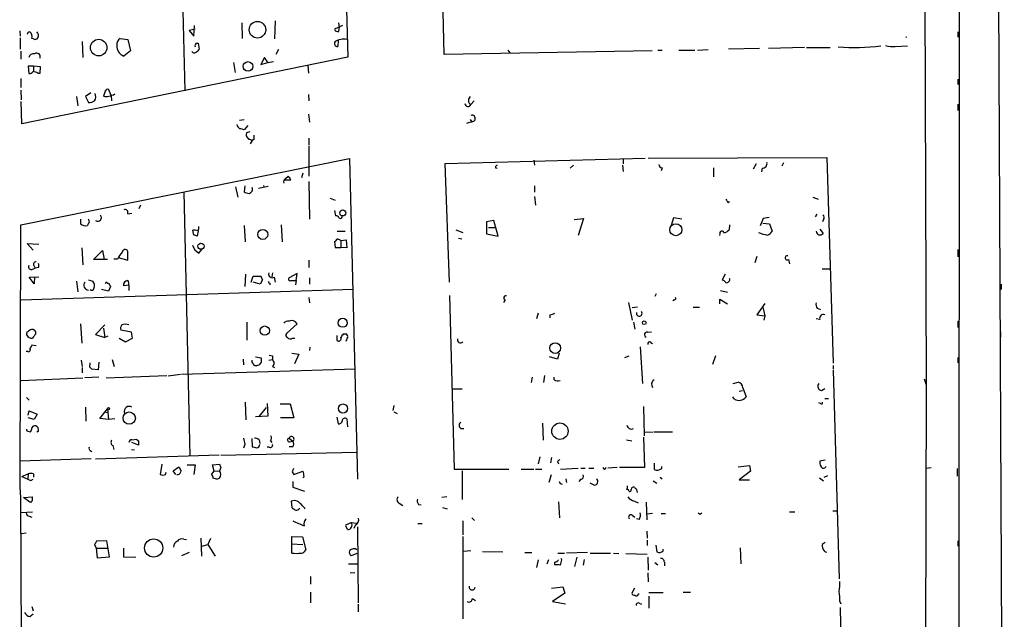
# Model space of a CAD drawing. Extents: x 7 to 748, y 1047 to 1980.
# Drawn here: x 592 to 748, y 1643 to 1738 of the extents above; entities that cross this region are included whole.
import ezdxf

# ---------------------------------------------------------------- set-up
doc = ezdxf.new("R2010")
doc.units = 0
doc.header["$MEASUREMENT"] = 0
doc.layers.add('MAIN', color=5, linetype='CONTINUOUS')

msp = doc.modelspace()

# ---------------------------------------------------------------- linework, layer by layer
at = {"layer": 'MAIN'}
for p, q in [((740.41, 1925.4837), (740.3253, 1622.3771)), ((615.5267, 1814.0624), (617.728, 1726.6017)), ((734.7373, 1809.2364), (735.1607, 1680.0351)), ((747.522, 1552.1037), (746.4213, 1792.1337)), ((642.4507, 1771.5597), (643.5513, 1731.9357)), ((658.7913, 1732.3591), (658.2833, 1752.5097)), ((626.872, 1734.8991), (626.7873, 1737.3544)), ((632.0367, 1737.6931), (631.952, 1734.8144)), ((591.566, 1736.0844), (591.6507, 1735.2377)), ((619.3367, 1736.3384), (618.4053, 1736.1691)), ((618.4053, 1736.1691), (619.1673, 1735.2377)), ((619.1673, 1735.2377), (619.252, 1736.9311)), ((642.7047, 1736.9311), (641.4347, 1736.3384)), ((740.156, 1735.9151), (740.156, 1735.0684)), ((591.6507, 1734.9837), (591.6507, 1733.2057)), ((593.7673, 1734.8144), (593.5133, 1734.8991)), ((601.472, 1734.3911), (601.5567, 1731.8511)), ((607.4833, 1734.8991), (608.6687, 1734.7297)), ((608.6687, 1734.7297), (609.092, 1732.9517)), ((642.0273, 1734.5604), (641.9427, 1733.6291)), ((731.9433, 1735.0684), (732.028, 1735.0684)), ((732.028, 1735.0684), (731.9433, 1735.0684)), ((591.7353, 1732.8671), (591.7353, 1731.5971)), ((609.092, 1732.9517), (608.076, 1732.1051)), ((619.506, 1734.1371), (619.8447, 1734.1371)), ((619.8447, 1734.1371), (620.014, 1733.2057)), ((632.5447, 1733.1211), (632.1213, 1732.3591)), ((691.7267, 1732.9517), (658.7913, 1732.3591)), ((668.8667, 1733.0364), (669.2053, 1732.6131)), ((692.658, 1733.0364), (693.3353, 1733.0364)), ((695.96, 1733.0364), (698.5, 1733.0364)), ((698.9233, 1733.0364), (700.6167, 1733.1211)), ((708.7447, 1733.2904), (703.834, 1733.2057)), ((715.8567, 1733.4597), (710.184, 1733.2904)), ((716.1953, 1733.4597), (719.9207, 1733.4597)), ((730.25, 1733.6291), (732.1973, 1733.7137)), ((643.5513, 1731.9357), (591.9047, 1721.3524)), ((630.3433, 1731.8511), (629.7507, 1730.7504)), ((630.936, 1731.0044), (630.3433, 1731.8511)), ((631.7827, 1731.1737), (630.936, 1731.0044)), ((593.7673, 1730.4964), (592.9207, 1730.4964)), ((592.9207, 1730.4964), (593.0053, 1729.3111)), ((593.7673, 1730.4964), (593.7673, 1729.6497)), ((594.868, 1730.4117), (593.7673, 1730.4964)), ((594.7833, 1729.3957), (594.868, 1730.4117)), ((625.4327, 1731.0891), (625.6867, 1729.4804)), ((629.7507, 1730.7504), (630.8513, 1731.0891)), ((637.2013, 1730.5811), (637.286, 1729.3957)), ((591.7353, 1728.5491), (591.7353, 1727.1097)), ((594.4447, 1729.3957), (594.7833, 1729.3957)), ((740.156, 1728.4644), (740.156, 1727.6177)), ((591.7353, 1726.6864), (591.82, 1725.1624)), ((605.1127, 1726.5171), (604.8587, 1725.7551)), ((606.044, 1725.8397), (605.7053, 1726.7711)), ((591.9047, 1721.3524), (591.82, 1724.9084)), ((600.5407, 1725.6704), (600.7947, 1724.2311)), ((602.8267, 1726.2631), (601.98, 1725.6704)), ((601.98, 1725.6704), (602.488, 1724.7391)), ((606.044, 1725.8397), (606.1287, 1724.9931)), ((637.286, 1726.0091), (637.3707, 1724.9931)), ((663.5327, 1724.9931), (663.0247, 1724.4004)), ((740.156, 1724.4851), (740.156, 1723.4691)), ((626.364, 1721.9451), (627.126, 1722.0297)), ((637.286, 1722.8764), (637.4553, 1721.6064)), ((662.94, 1722.0297), (663.194, 1721.6911)), ((627.7187, 1721.0984), (627.126, 1720.4211)), ((663.194, 1721.6911), (662.3473, 1721.4371)), ((627.888, 1718.8971), (627.4647, 1719.4051)), ((627.5493, 1719.9977), (628.0573, 1720.1671)), ((628.396, 1718.7277), (628.0573, 1718.2197)), ((628.65, 1718.8971), (628.396, 1718.7277)), ((637.3707, 1719.0664), (637.3707, 1718.0504)), ((637.3707, 1717.8811), (637.3707, 1713.0551)), ((591.7353, 1705.3504), (643.8053, 1715.8491)), ((643.8053, 1715.8491), (645.0753, 1665.0491)), ((658.9607, 1715.0871), (690.626, 1715.9337)), ((673.0153, 1715.5951), (673.1, 1714.8331)), ((687.1547, 1715.7644), (687.1547, 1715.0024)), ((691.134, 1715.9337), (719.4127, 1716.0184)), ((719.4127, 1716.0184), (720.4287, 1683.4217)), ((659.638, 1696.2911), (658.9607, 1715.0871)), ((666.9193, 1714.4097), (667.1733, 1714.3251)), ((679.2807, 1714.8331), (678.7727, 1714.3251)), ((687.07, 1714.8331), (687.1547, 1713.8171)), ((693.3353, 1714.4097), (693.166, 1713.9017)), ((701.4633, 1714.4097), (701.4633, 1712.9704)), ((708.2367, 1715.0024), (707.7287, 1714.1557)), ((709.168, 1714.3251), (709.0833, 1713.7324)), ((712.5547, 1715.1717), (712.3007, 1714.6637)), ((634.492, 1712.4624), (633.5607, 1712.4624)), ((633.6453, 1712.7164), (634.0687, 1713.0551)), ((636.4393, 1713.5631), (636.1853, 1712.8011)), ((625.7713, 1711.3617), (626.11, 1709.7531)), ((627.2107, 1711.5311), (627.126, 1710.5997)), ((630.936, 1711.4464), (629.412, 1711.1077)), ((630.174, 1711.6157), (630.2587, 1711.2771)), ((637.3707, 1712.2084), (637.4553, 1706.2817)), ((673.1, 1711.5311), (673.1, 1710.5151)), ((617.5587, 1710.5151), (618.49, 1668.7744)), ((640.7573, 1709.5837), (641.5193, 1709.2451)), ((673.1, 1709.8377), (673.2693, 1708.4831)), ((717.2113, 1709.7531), (718.058, 1709.4144)), ((610.7007, 1708.4831), (610.4467, 1707.8904)), ((703.7493, 1708.9064), (704.0033, 1709.0757)), ((601.218, 1706.2817), (601.218, 1705.5197)), ((608.6687, 1707.1284), (609.346, 1707.2131)), ((641.4347, 1707.6364), (641.604, 1706.7897)), ((679.3653, 1706.1971), (680.8893, 1706.3664)), ((680.8893, 1706.3664), (680.0427, 1703.6571)), ((695.1133, 1706.4511), (694.7747, 1705.2657)), ((696.468, 1706.2817), (695.1133, 1706.4511)), ((709.3373, 1706.3664), (708.8293, 1705.1811)), ((710.2687, 1706.5357), (709.3373, 1706.3664)), ((717.804, 1707.0437), (717.55, 1706.6204)), ((718.9047, 1706.1971), (718.7353, 1705.8584)), ((591.6507, 1663.7791), (591.7353, 1705.3504)), ((627.126, 1705.2657), (627.2953, 1702.6411)), ((632.968, 1705.3504), (633.1373, 1702.6411)), ((666.6653, 1706.0277), (665.48, 1705.8584)), ((665.48, 1705.8584), (665.48, 1703.9111)), ((665.8187, 1704.9271), (666.9193, 1704.9271)), ((667.3427, 1703.5724), (666.6653, 1706.0277)), ((704.0033, 1705.3504), (703.9187, 1704.5884)), ((709.2527, 1705.6044), (710.3533, 1705.5197)), ((710.3533, 1705.5197), (710.7767, 1704.3344)), ((718.312, 1704.6731), (718.82, 1703.9957)), ((619.1673, 1703.7417), (618.998, 1704.5037)), ((619.8447, 1704.4191), (619.6753, 1703.5724)), ((641.858, 1704.3344), (643.128, 1704.3344)), ((642.4507, 1702.8951), (641.858, 1703.1491)), ((660.654, 1704.5884), (661.7547, 1704.1651)), ((661.0773, 1703.2337), (661.5853, 1703.1491)), ((665.48, 1703.9111), (667.3427, 1703.5724)), ((702.4793, 1703.9957), (702.3947, 1703.6571)), ((593.6827, 1701.3711), (592.7513, 1702.3871)), ((592.7513, 1702.3871), (594.614, 1702.3024)), ((601.3873, 1701.7097), (601.5567, 1699.0004)), ((641.4347, 1702.7257), (641.5193, 1701.7944)), ((641.5193, 1701.7944), (642.4507, 1701.7944)), ((642.4507, 1702.8951), (643.2973, 1702.9797)), ((642.4507, 1702.8951), (642.4507, 1701.7944)), ((643.382, 1701.7097), (642.4507, 1701.7944)), ((643.2973, 1702.9797), (643.382, 1701.7097)), ((603.25, 1699.8471), (604.6893, 1701.2864)), ((604.6893, 1701.2864), (604.9433, 1699.8471)), ((607.06, 1699.9317), (606.4673, 1699.9317)), ((607.1447, 1700.1857), (608.6687, 1699.7624)), ((608.6687, 1699.7624), (608.6687, 1700.8631)), ((619.9293, 1700.8631), (620.4373, 1701.4557)), ((708.3213, 1700.3551), (707.9827, 1699.3391)), ((740.156, 1701.4557), (740.156, 1700.2704)), ((593.598, 1698.3231), (594.0213, 1698.4924)), ((593.852, 1698.8311), (594.0213, 1698.4924)), ((594.5293, 1698.5771), (594.0213, 1698.4924)), ((605.4513, 1699.8471), (603.25, 1699.8471)), ((637.3707, 1699.7624), (637.3707, 1698.5771)), ((713.3167, 1699.8471), (713.486, 1699.1697)), ((718.6507, 1698.4077), (720.0053, 1698.4077)), ((593.09, 1697.0531), (594.614, 1697.1377)), ((593.852, 1696.0371), (593.09, 1697.0531)), ((593.9367, 1697.1377), (593.852, 1696.0371)), ((627.2953, 1695.6137), (627.38, 1697.5611)), ((628.2267, 1696.2911), (628.5653, 1697.2224)), ((628.5653, 1697.2224), (629.7507, 1697.2224)), ((631.6133, 1697.7304), (631.5287, 1697.1377)), ((631.8673, 1697.0531), (632.0367, 1696.2911)), ((635.508, 1697.6457), (634.238, 1696.9684)), ((635.3387, 1696.5451), (635.508, 1697.6457)), ((637.4553, 1696.9684), (637.4553, 1695.9524)), ((703.326, 1697.5611), (702.818, 1696.6297)), ((600.5407, 1696.4604), (600.7947, 1694.7671)), ((602.488, 1696.6297), (603.1653, 1696.4604)), ((605.9593, 1695.6137), (605.6207, 1694.8517)), ((608.9227, 1695.7831), (607.9913, 1695.6984)), ((608.9227, 1694.9364), (608.9227, 1695.7831)), ((629.666, 1695.9524), (628.5653, 1696.2911)), ((630.0047, 1696.6297), (629.666, 1695.9524)), ((631.1053, 1696.0371), (631.3593, 1696.0371)), ((634.492, 1696.5451), (635.3387, 1696.5451)), ((635.3387, 1696.5451), (635.254, 1695.8677)), ((747.014, 1695.9524), (747.014, 1695.1057)), ((591.82, 1693.4971), (644.398, 1695.1904)), ((605.6207, 1694.8517), (604.52, 1695.1057)), ((637.3707, 1693.8357), (637.4553, 1692.9891)), ((659.638, 1694.1744), (660.4, 1666.6577)), ((692.404, 1694.4284), (692.15, 1694.0051)), ((702.564, 1694.9364), (703.6647, 1694.6824)), ((668.4433, 1693.4971), (668.1893, 1693.0737)), ((688.0013, 1693.0737), (688.594, 1690.2797)), ((689.4407, 1692.3117), (688.594, 1692.2271)), ((695.2827, 1693.4971), (695.0287, 1693.3277)), ((698.246, 1692.3117), (699.262, 1692.3117)), ((702.4793, 1692.8197), (702.4793, 1693.5817)), ((702.4793, 1693.5817), (703.6647, 1692.8197)), ((709.5913, 1692.9044), (708.3213, 1691.1264)), ((709.2527, 1692.3117), (709.5913, 1690.9571)), ((717.8887, 1692.1424), (718.3967, 1691.9731)), ((673.6927, 1691.3804), (673.4387, 1690.4491)), ((675.5553, 1691.1264), (675.5553, 1690.6184)), ((708.3213, 1691.1264), (709.5913, 1690.9571)), ((709.5913, 1690.9571), (709.422, 1690.2797)), ((601.218, 1689.6871), (601.3873, 1686.6391)), ((605.028, 1689.5177), (603.5887, 1687.9937)), ((604.8587, 1689.0097), (605.028, 1687.4857)), ((627.5493, 1689.9411), (627.5493, 1687.0624)), ((635.508, 1689.6871), (633.8147, 1688.1631)), ((688.7633, 1689.9411), (689.0173, 1688.8404)), ((718.312, 1690.3644), (717.7193, 1690.4491)), ((740.156, 1690.1104), (740.156, 1689.0944)), ((603.5887, 1687.9937), (605.028, 1687.4857)), ((605.536, 1687.7397), (605.028, 1687.4857)), ((609.2613, 1688.3324), (607.568, 1688.6711)), ((609.4307, 1687.4011), (609.2613, 1688.3324)), ((642.874, 1688.0784), (643.2127, 1688.0784)), ((643.4667, 1687.4857), (643.2127, 1686.8931)), ((691.0493, 1688.3324), (691.642, 1688.4171)), ((746.9293, 1688.4171), (746.9293, 1687.5704)), ((594.1907, 1686.2157), (593.5133, 1686.3004)), ((607.314, 1687.4011), (608.33, 1686.8084)), ((608.33, 1686.8084), (609.4307, 1687.4011)), ((634.746, 1687.4011), (635.1693, 1687.4011)), ((637.54, 1685.9617), (637.4553, 1685.4537)), ((641.7733, 1687.0624), (641.9427, 1686.9777)), ((689.864, 1686.0464), (690.2027, 1680.2044)), ((691.5573, 1686.7237), (691.8113, 1686.5544)), ((592.836, 1685.2844), (592.582, 1685.2844)), ((628.904, 1684.4377), (629.8353, 1684.2684)), ((631.1053, 1684.6917), (631.6133, 1684.6071)), ((634.6613, 1685.0304), (635.762, 1684.8611)), ((635.762, 1684.8611), (635.0847, 1683.3371)), ((676.7407, 1684.0991), (675.4707, 1684.4377)), ((676.9947, 1685.0304), (676.7407, 1684.0991)), ((687.4087, 1684.3531), (688.086, 1684.6071)), ((701.802, 1684.6071), (701.294, 1683.2524)), ((740.156, 1684.3531), (740.156, 1683.5064)), ((601.3027, 1683.9297), (601.472, 1682.9137)), ((602.6573, 1682.8291), (602.742, 1683.5064)), ((604.0967, 1683.5911), (604.012, 1682.4057)), ((606.2133, 1684.0144), (606.552, 1682.9137)), ((626.9567, 1684.0991), (627.0413, 1683.1677)), ((628.396, 1683.5911), (628.396, 1683.9297)), ((629.8353, 1683.5911), (629.4967, 1683.1677)), ((631.0207, 1683.9297), (631.6133, 1684.0144)), ((631.6133, 1682.9137), (631.952, 1682.7444)), ((720.4287, 1683.0831), (720.4287, 1682.4904)), ((601.472, 1682.7444), (601.472, 1681.8977)), ((604.0967, 1681.2204), (601.8953, 1681.1357)), ((604.012, 1682.4057), (602.996, 1682.4904)), ((605.282, 1681.1357), (614.8493, 1681.4744)), ((617.0507, 1681.6437), (615.1033, 1681.3897)), ((644.7367, 1682.4904), (617.22, 1681.6437)), ((672.7613, 1681.2204), (672.592, 1680.3737)), ((674.7087, 1681.4744), (674.5393, 1680.3737)), ((676.2327, 1680.7971), (676.2327, 1681.2204)), ((720.4287, 1682.3211), (721.36, 1649.3011)), ((591.82, 1680.7124), (601.5567, 1681.1357)), ((704.596, 1680.2044), (705.358, 1680.4584)), ((734.822, 1680.9664), (735.1607, 1680.0351)), ((735.1607, 1680.0351), (734.822, 1548.8864)), ((660.0613, 1679.3577), (661.67, 1679.3577)), ((704.7653, 1677.7491), (704.5113, 1678.0877)), ((705.5273, 1679.0191), (706.0353, 1679.1037)), ((706.12, 1679.5271), (706.628, 1678.0877)), ((718.566, 1679.1037), (719.074, 1679.4424)), ((592.6667, 1678.0031), (593.09, 1677.5797)), ((627.2953, 1677.2411), (627.38, 1674.4471)), ((630.7667, 1677.0717), (630.8513, 1675.0397)), ((632.7987, 1676.9871), (634.4073, 1676.9871)), ((634.4073, 1676.9871), (635, 1674.7857)), ((650.8327, 1676.7331), (650.6633, 1675.9711)), ((690.372, 1676.5637), (690.4567, 1671.9071)), ((718.3967, 1677.0717), (718.1427, 1677.1564)), ((719.074, 1677.8337), (719.6667, 1677.8337)), ((592.9207, 1675.2091), (593.09, 1675.8864)), ((593.09, 1675.8864), (594.36, 1675.3784)), ((594.36, 1675.3784), (593.852, 1674.5317)), ((601.98, 1676.4791), (602.0647, 1674.2777)), ((604.266, 1674.7011), (605.4513, 1676.2251)), ((605.028, 1675.7171), (605.536, 1675.6324)), ((605.4513, 1676.2251), (605.6207, 1674.5317)), ((630.8513, 1675.0397), (628.904, 1674.9551)), ((630.5973, 1676.3944), (629.4967, 1675.0397)), ((650.8327, 1675.7171), (651.3407, 1675.4631)), ((593.852, 1674.5317), (592.9207, 1674.7857)), ((605.6207, 1674.5317), (604.266, 1674.7011)), ((606.6367, 1674.6164), (605.6207, 1674.5317)), ((635, 1674.7857), (632.8833, 1674.7857)), ((641.7733, 1674.8704), (642.0273, 1673.8544)), ((643.382, 1674.6164), (643.4667, 1673.3464)), ((674.37, 1673.9391), (674.4547, 1671.2297)), ((592.836, 1672.6691), (593.2593, 1672.5844)), ((594.5293, 1672.6691), (594.2753, 1672.4997)), ((661.416, 1673.0924), (661.924, 1673.0924)), ((690.4567, 1672.4997), (691.896, 1672.5844)), ((692.0653, 1672.5844), (694.944, 1672.5844)), ((606.298, 1670.3831), (606.4673, 1669.7904)), ((609.346, 1671.3144), (610.108, 1671.3991)), ((610.362, 1670.4677), (609.346, 1670.8911)), ((610.362, 1671.1451), (610.362, 1670.4677)), ((627.2107, 1670.5524), (627.0413, 1669.9597)), ((628.3113, 1671.4837), (628.396, 1670.2137)), ((629.4967, 1671.3144), (629.5813, 1670.7217)), ((631.2747, 1671.1451), (631.5287, 1670.8911)), ((634.238, 1671.5684), (634.8307, 1671.0604)), ((634.3227, 1670.9757), (634.8307, 1671.0604)), ((687.6627, 1671.3144), (688.5093, 1671.1451)), ((690.372, 1671.7377), (690.5413, 1666.9117)), ((602.742, 1669.6211), (602.996, 1669.4517)), ((603.5887, 1668.2664), (623.1467, 1668.9437)), ((609.2613, 1669.7904), (609.7693, 1669.7057)), ((623.4007, 1668.8591), (644.9907, 1669.3671)), ((631.1053, 1670.1291), (630.7667, 1670.1291)), ((634.8307, 1670.2137), (634.238, 1670.2137)), ((602.9113, 1668.2664), (591.6507, 1667.9277)), ((614.0873, 1667.4197), (613.8333, 1665.8111)), ((618.0667, 1667.3351), (619.3367, 1667.3351)), ((619.3367, 1667.3351), (619.1673, 1665.8111)), ((622.1307, 1667.3351), (623.2313, 1667.4197)), ((622.3847, 1666.3191), (622.1307, 1667.3351)), ((673.9467, 1668.6051), (673.6927, 1667.5044)), ((675.8093, 1668.5204), (675.64, 1667.6737)), ((676.7407, 1667.8431), (676.91, 1667.5044)), ((692.0653, 1667.5891), (692.0653, 1666.5731)), ((705.358, 1666.9964), (707.136, 1667.2504)), ((707.136, 1667.2504), (707.3053, 1666.3191)), ((719.1587, 1668.0971), (718.312, 1667.9277)), ((591.9047, 1665.4724), (592.9207, 1665.8957)), ((592.9207, 1665.8957), (592.836, 1665.0491)), ((593.7673, 1665.8957), (593.7673, 1665.3877)), ((614.68, 1665.8111), (614.7647, 1666.1497)), ((615.8653, 1666.4037), (616.7967, 1666.9964)), ((616.2887, 1665.8111), (615.8653, 1666.4037)), ((621.9613, 1665.8111), (622.3847, 1666.3191)), ((622.3847, 1666.3191), (623.2313, 1666.4037)), ((623.4007, 1666.9117), (623.2313, 1666.4037)), ((634.746, 1666.2344), (635, 1665.8111)), ((635, 1665.8111), (636.4393, 1666.3191)), ((660.4, 1666.6577), (669.036, 1666.6577)), ((661.67, 1666.4037), (661.67, 1661.8317)), ((670.9833, 1666.6577), (673.0153, 1666.6577)), ((673.2693, 1666.6577), (674.2853, 1666.6577)), ((675.7247, 1665.7264), (675.386, 1664.5411)), ((677.2487, 1666.6577), (680.0427, 1666.8271)), ((680.466, 1666.8271), (681.1433, 1666.8271)), ((681.736, 1666.8271), (682.498, 1666.8271)), ((686.2233, 1666.9117), (684.6993, 1666.8271)), ((690.5413, 1666.9117), (686.562, 1666.9117)), ((693.2507, 1666.7424), (693.2507, 1667.0811)), ((707.3053, 1666.3191), (705.5273, 1664.9644)), ((718.9893, 1665.3877), (719.582, 1665.6417)), ((735.076, 1666.8271), (735.9227, 1666.9117)), ((740.0713, 1666.7424), (740.0713, 1665.5571)), ((591.9047, 1665.4724), (592.836, 1665.0491)), ((593.344, 1664.8797), (593.6827, 1665.0491)), ((622.7233, 1665.0491), (622.2153, 1665.2184)), ((634.8307, 1664.7104), (634.8307, 1663.7791)), ((636.6087, 1665.4724), (636.4393, 1665.3031)), ((677.164, 1664.3717), (677.5027, 1664.2871)), ((678.0953, 1665.1337), (678.18, 1664.5411)), ((680.466, 1665.0491), (680.1273, 1664.7104)), ((682.5827, 1664.1177), (681.9053, 1664.4564)), ((691.896, 1664.7951), (692.4887, 1664.4564)), ((692.9967, 1665.3877), (693.3353, 1665.1337)), ((705.5273, 1664.9644), (707.136, 1664.9644)), ((718.2273, 1665.3031), (718.9047, 1664.7951)), ((591.7353, 1662.1704), (591.6507, 1663.7791)), ((634.8307, 1663.7791), (636.6933, 1663.1864)), ((689.2713, 1663.4404), (689.356, 1662.9324)), ((591.9047, 1626.5257), (591.7353, 1662.1704)), ((592.1587, 1662.1704), (593.598, 1662.2551)), ((593.1747, 1661.4084), (592.1587, 1662.1704)), ((593.4287, 1661.4084), (593.1747, 1661.4084)), ((634.5767, 1661.5777), (634.6613, 1660.5617)), ((651.6793, 1661.2391), (652.272, 1660.9004)), ((654.7273, 1661.0697), (655.1507, 1660.9851)), ((659.2147, 1662.2551), (658.4527, 1662.1704)), ((676.91, 1661.4931), (677.0793, 1658.9531)), ((688.9327, 1661.5777), (689.5253, 1661.3237)), ((690.7953, 1661.4084), (690.88, 1658.6144)), ((591.7353, 1659.7997), (593.598, 1659.8844)), ((635.762, 1660.3077), (635.9313, 1660.4771)), ((658.5373, 1660.5617), (659.2993, 1660.3924)), ((688.594, 1659.3764), (689.0173, 1659.0377)), ((691.8113, 1659.6304), (690.88, 1659.5457)), ((693.166, 1659.6304), (693.8433, 1659.6304)), ((699.3467, 1659.5457), (699.6007, 1659.7151)), ((713.486, 1659.8844), (714.3327, 1659.8844)), ((720.344, 1660.0537), (721.0213, 1660.0537)), ((593.09, 1659.2071), (593.5133, 1659.0377)), ((643.2127, 1657.8524), (644.0593, 1658.1911)), ((644.0593, 1658.1911), (644.906, 1658.1064)), ((644.7367, 1657.8524), (644.4827, 1657.2597)), ((654.6427, 1658.0217), (655.32, 1658.0217)), ((661.7547, 1658.4451), (661.7547, 1656.2437)), ((663.194, 1658.9531), (663.6173, 1658.5297)), ((689.6947, 1658.6991), (689.2713, 1658.7837)), ((592.582, 1656.4977), (591.82, 1656.4131)), ((643.4667, 1657.0904), (643.2127, 1657.6831)), ((645.0753, 1657.5137), (645.16, 1645.4911)), ((690.88, 1656.8364), (690.9647, 1655.7357)), ((603.4193, 1654.7197), (603.6733, 1654.1271)), ((605.3667, 1655.3124), (603.758, 1655.2277)), ((605.79, 1652.7724), (605.3667, 1655.3124)), ((617.5587, 1655.5664), (617.982, 1655.4817)), ((620.268, 1655.7357), (620.3527, 1652.8571)), ((620.4373, 1654.4657), (621.3687, 1654.7197)), ((621.792, 1655.6511), (621.3687, 1654.7197)), ((621.3687, 1654.7197), (622.554, 1652.8571)), ((634.6613, 1653.3651), (634.6613, 1655.9897)), ((634.6613, 1655.9897), (636.3547, 1655.9051)), ((634.6613, 1654.8044), (636.4393, 1654.7197)), ((636.3547, 1655.9051), (636.8627, 1653.8731)), ((661.7547, 1655.9897), (661.7547, 1642.9511)), ((690.9647, 1655.3971), (690.9647, 1654.5504)), ((719.1587, 1655.0584), (718.6507, 1654.7197)), ((740.156, 1655.3124), (740.156, 1654.4657)), ((603.6733, 1654.1271), (605.536, 1654.1271)), ((603.6733, 1654.1271), (603.8427, 1652.6031)), ((607.9913, 1654.1271), (607.9913, 1652.7724)), ((618.4053, 1653.4497), (617.22, 1652.9417)), ((644.9907, 1653.2804), (644.0593, 1652.9417)), ((663.0247, 1653.7037), (661.8393, 1653.6191)), ((664.8873, 1653.6191), (668.1047, 1653.5344)), ((671.576, 1653.4497), (672.6767, 1653.4497)), ((676.8253, 1653.3651), (677.8413, 1653.3651)), ((681.482, 1653.4497), (678.18, 1653.3651)), ((681.9053, 1653.3651), (685.1227, 1653.3651)), ((685.6307, 1653.3651), (686.4773, 1653.2804)), ((687.578, 1653.2804), (690.9647, 1653.1957)), ((692.3193, 1654.6351), (692.4887, 1653.5344)), ((693.5047, 1653.7037), (693.5047, 1653.9577)), ((705.6967, 1654.2117), (705.7813, 1651.6717)), ((603.8427, 1652.6031), (605.79, 1652.7724)), ((607.9913, 1652.7724), (609.9387, 1652.6877)), ((643.636, 1651.6717), (645.0753, 1651.6717)), ((673.6927, 1652.2644), (673.4387, 1651.0791)), ((675.3013, 1652.2644), (675.0473, 1651.5871)), ((677.418, 1652.2644), (677.3333, 1652.5184)), ((679.7887, 1652.6877), (679.45, 1651.2484)), ((680.974, 1652.3491), (680.8047, 1651.4177)), ((691.0493, 1652.6877), (691.134, 1650.6557)), ((692.15, 1651.8411), (692.658, 1651.5024)), ((693.674, 1651.9257), (693.674, 1651.3331)), ((644.652, 1650.2324), (643.89, 1650.1477)), ((691.0493, 1650.2324), (691.134, 1648.7931)), ((637.6247, 1649.6397), (637.6247, 1648.4544)), ((637.6247, 1647.1844), (637.6247, 1645.4911)), ((675.8093, 1647.7771), (677.5873, 1648.0311)), ((677.926, 1647.0151), (675.9787, 1645.6604)), ((677.5873, 1648.0311), (677.926, 1647.0151)), ((688.9327, 1647.7771), (688.5093, 1647.0151)), ((689.5253, 1646.8457), (689.6947, 1646.9304)), ((691.2187, 1647.0997), (693.5047, 1647.0997)), ((696.6373, 1647.1844), (697.8227, 1647.1844)), ((663.2787, 1646.1684), (663.7867, 1645.8297)), ((675.9787, 1645.6604), (678.0107, 1645.3217)), ((689.6947, 1645.4064), (690.0333, 1645.2371)), ((691.2187, 1646.5071), (691.2187, 1644.6444)), ((721.4447, 1645.6604), (721.614, 1645.3217)), ((593.5133, 1644.8984), (593.6827, 1644.2211)), ((645.16, 1645.2371), (645.16, 1644.0517)), ((721.5293, 1644.7291), (723.3073, 1568.1904)), ((593.1747, 1643.2897), (593.6827, 1643.7131))]:
    msp.add_line(p, q, dxfattribs=at)
for centre, radius in [((629.2259, 1736.2718), 1.3117), ((604.0753, 1733.4423), 1.3101), ((627.7349, 1730.4605), 0.7571), ((642.7393, 1707.2457), 0.4748), ((630.0693, 1703.8438), 0.7955), ((695.4915, 1704.5889), 0.9557), ((620.2821, 1701.9779), 0.4841), ((630.3896, 1688.5995), 0.7368), ((642.7211, 1689.837), 0.7149), ((690.4869, 1689.8504), 0.2843), ((676.3791, 1685.8321), 0.853), ((642.772, 1676.2572), 0.7188), ((605.6206, 1676.2251), 0.1693), ((608.9205, 1674.7396), 0.9793), ((677.1425, 1672.6718), 1.2954), ((612.7835, 1654.1552), 1.4425)]:
    msp.add_circle(centre, radius, dxfattribs=at)
for centre, radius, start, end in [((639.4875, 1736.6771), 2.7105, 345.527461, 14.470492), ((593.1747, 1735.4917), 0.4234, 90, 180), ((592.5818, 1735.1531), 0.9655, 344.747484, 52.114086), ((593.8943, 1735.3647), 0.6694, 325.308095, 55.308094), ((641.9427, 1736.5078), 0.5355, 198.441716, 288.428183), ((594.0213, 1735.2379), 0.4938, 239.046192, 329.020326), ((608.0945, 1733.9494), 1.1293, 122.764184, 187.683822), ((641.8878, 1734.0972), 0.4713, 141.42562, 276.689241), ((642.9311, 1731.9175), 2.8481, 80.890892, 119.715438), ((731.9856, 1734.9671), 0.1098, 67.287826, 112.664028), ((608.6143, 1733.6594), 1.6449, 175.15247, 250.897519), ((619.2339, 1733.0424), 0.4415, 203.394557, 323.919193), ((620.0142, 1733.6714), 0.6893, 137.498744, 190.617102), ((619.2946, 1733.5018), 0.778, 292.371723, 337.628278), ((723.6607, 1770.3004), 36.8389, 266.155509, 276.708265), ((729.8264, 1736.7604), 3.1598, 249.61968, 277.704162), ((593.7361, 1731.7307), 0.7407, 74.286243, 170.644506), ((594.2785, 1732.0032), 0.5576, 334.868883, 127.80919), ((593.09, 1729.9886), 0.6828, 262.873943, 330.239505), ((593.5987, 1728.1276), 1.5244, 56.291169, 86.841227), ((605.4936, 1726.4466), 0.3874, 56.880041, 169.51391), ((602.3739, 1726.9919), 2.2557, 272.899444, 297.610188), ((602.3537, 1725.6649), 1.2597, 327.770908, 24.056237), ((605.282, 1726.7705), 1.1001, 247.369719, 292.630281), ((605.0603, 1728.9796), 3.2884, 281.311641, 298.645224), ((663.397, 1725.0631), 0.76, 126.961868, 240.673042), ((662.5802, 1724.6015), 0.4879, 183.736746, 335.657127), ((663.2078, 1722.2155), 0.5246, 268.492564, 110.428213), ((626.787, 1721.3733), 0.8529, 187.112517, 246.630278), ((584.4668, 1551.1984), 174.5168, 75.851156, 76.080363), ((628.3955, 1719.5746), 0.9461, 153.434949, 190.320555), ((585.792, 1591.8124), 133.8753, 71.443693, 71.672876), ((797.9499, 1719.2357), 169.3002, 179.885375, 180.114592), ((667.4701, 1714.3671), 0.5525, 122.493463, 175.577431), ((693.2649, 1714.8473), 0.4432, 170.860707, 279.139293), ((709.1952, 1715.0802), 0.7556, 267.937, 13.484526), ((634.0264, 1712.166), 0.6694, 124.698943, 198.426829), ((633.3908, 1712.1234), 1.1522, 17.110772, 53.960562), ((627.7635, 1711.0178), 0.6835, 280.49453, 22.29169), ((627.9729, 1711.8703), 1.527, 236.315136, 266.812677), ((830.5799, 1793.8103), 152.6259, 213.57026, 213.799443), ((608.2877, 1707.3401), 0.4359, 330.941566, 119.058434), ((602.0434, 1705.8583), 0.5557, 342.272612, 49.634678), ((603.9267, 1706.4898), 0.5725, 233.816642, 42.210401), ((641.6718, 1706.3411), 0.4537, 14.030118, 98.594459), ((642.3237, 1706.7686), 0.3816, 236.305768, 3.169835), ((718.3726, 1706.5237), 0.6243, 328.458631, 44.22122), ((601.9716, 1706.2735), 1.0659, 225.007602, 289.004403), ((602.8688, 1705.2236), 0.5517, 122.460041, 175.623597), ((619.3368, 1704.8847), 0.6292, 312.268789, 19.661787), ((619.2098, 1702.9373), 1.5807, 69.629778, 97.700518), ((577.0988, 1576.6646), 133.8594, 71.45383, 71.683027), ((641.1381, 1703.4455), 0.7785, 292.394546, 337.621867), ((702.7724, 1704.0609), 0.3002, 3.723945, 192.541226), ((702.9872, 1705.1814), 1.1042, 274.404277, 327.518859), ((710.7523, 1708.9078), 5.2185, 245.343872, 261.874401), ((709.2084, 1705.5645), 1.9932, 293.861793, 321.891048), ((718.3388, 1704.3899), 0.6221, 185.119369, 320.675597), ((621.3784, 1703.0638), 2.6349, 200.68406, 236.636203), ((610.5445, 1698.3336), 3.8335, 135.250475, 155.362339), ((608.2604, 1701.0228), 0.4384, 338.637844, 178.745548), ((713.1376, 1700.1238), 0.3297, 73.362343, 302.913828), ((593.4032, 1698.721), 0.443, 153.926622, 296.084995), ((594.1906, 1699.0851), 0.4233, 89.986464, 216.875312), ((593.8946, 1698.9158), 0.7194, 331.913927, 28.079046), ((629.0478, 1696.5704), 0.9587, 3.546139, 42.848561), ((631.5882, 1697.572), 0.5892, 164.404575, 298.274411), ((634.3649, 1696.7567), 0.2468, 120.93987, 300.991622), ((703.5325, 1696.6977), 0.5062, 256.076316, 21.557599), ((602.5091, 1695.8043), 0.7834, 141.58234, 268.456782), ((602.9875, 1695.3682), 0.3595, 226.916663, 344.989525), ((602.0646, 1695.6983), 1.3388, 341.571818, 34.69786), ((605.4089, 1695.9948), 0.2992, 98.105736, 171.872606), ((605.536, 1696.2698), 0.1706, 172.82917, 299.765709), ((732.7899, 1780.5176), 152.6259, 213.57026, 213.799443), ((608.7816, 1695.7605), 0.7927, 98.188368, 184.492942), ((607.9915, 1695.9948), 0.8726, 345.958979, 39.097681), ((715.6606, 1738.5264), 94.6305, 206.45046, 206.67967), ((702.48, 1695.5298), 1.1507, 36.016391, 72.917772), ((668.5703, 1693.7934), 0.3224, 66.799076, 246.799076), ((695.2827, 1693.7087), 0.2116, 270, 36.875312), ((718.651, 1692.7352), 0.9657, 164.75633, 217.8703), ((675.4704, 1692.651), 1.527, 273.187323, 303.684864), ((689.7019, 1691.3264), 0.4524, 162.145799, 42.904093), ((718.8482, 1690.5902), 0.5818, 67.16348, 202.83652), ((608.499, 1688.9251), 0.965, 142.117206, 195.260326), ((608.2876, 1687.8665), 1.7405, 71.565051, 108.431826), ((634.1413, 1689.1246), 0.9906, 84.397613, 139.212375), ((634.6521, 1689.2361), 0.9674, 27.786124, 115.343922), ((593.0053, 1688.0785), 0.3786, 116.565051, 206.578587), ((593.4877, 1688.3066), 0.9122, 205.834671, 276.94505), ((593.7531, 1687.4998), 1.2971, 104.482987, 134.993753), ((593.5981, 1688.4171), 0.3786, 26.565051, 116.578587), ((763.1609, 1560.7519), 211.6403, 143.014163, 143.243367), ((593.7672, 1688.2477), 0.3787, 333.44848, 63.414653), ((634.1252, 1687.8808), 0.4196, 137.723556, 250.334234), ((634.4194, 1687.9334), 0.6245, 225.797976, 301.531771), ((832.2731, 1687.4434), 190.5002, 179.885408, 180.114592), ((642.0908, 1687.3376), 0.3892, 247.632677, 22.367323), ((643.5506, 1687.1477), 1.1507, 126.016391, 162.917772), ((643.1421, 1687.6974), 0.3875, 326.88812, 79.502061), ((690.9223, 1687.9514), 0.4016, 71.565051, 251.565051), ((720.3439, 1601.3965), 152.6259, 146.200557, 146.42974), ((661.4002, 1687.1771), 0.5115, 164.197689, 313.875144), ((691.3456, 1686.4909), 0.3146, 47.717737, 199.650149), ((592.9419, 1685.5807), 0.3147, 250.332702, 42.282263), ((633.0252, 1684.3533), 1.4345, 169.80947, 216.182123), ((518.1267, 1597.9598), 119.7841, 44.885442, 45.114558), ((501.5769, 1598.6698), 152.6261, 33.578069, 33.807272), ((628.9465, 1684.6495), 1.5806, 262.299482, 290.370222), ((799.1352, 1683.9297), 169.3002, 179.885375, 180.114592), ((631.1478, 1683.464), 0.7207, 310.227956, 3.372529), ((676.7681, 1681.5213), 0.9006, 233.524537, 296.078517), ((692.4449, 1680.0958), 0.7974, 118.425818, 217.381518), ((705.0249, 1679.4085), 1.1015, 6.181077, 72.397417), ((718.639, 1679.7635), 0.6639, 138.382946, 263.686497), ((705.4979, 1679.0118), 1.4598, 239.878322, 320.72661), ((608.9177, 1675.8042), 0.7993, 57.600276, 198.718308), ((718.566, 1677.1564), 0.1893, 206.578587, 26.578587), ((593.979, 1673.05), 0.4827, 74.745922, 164.734471), ((593.852, 1672.8596), 0.7036, 344.290627, 68.83678), ((642.1591, 1674.2965), 0.4613, 253.399492, 357.664214), ((643.0857, 1674.2565), 0.4662, 50.535911, 177.393531), ((661.797, 1673.6004), 0.635, 126.869898, 233.130102), ((688.4387, 1673.7132), 0.7005, 189.266013, 297.603885), ((592.836, 1672.8807), 0.2116, 143.124688, 270), ((592.5578, 1673.2358), 0.9573, 317.120783, 356.484521), ((630.8271, 1671.5805), 0.6244, 315.791579, 31.536569), ((606.6174, 1670.8872), 0.5968, 144.975732, 237.641471), ((609.3977, 1670.7358), 0.5808, 95.106025, 164.492258), ((610.4043, 1671.4413), 0.2993, 188.105736, 261.872606), ((881.1258, 1713.4104), 257.5067, 189.351396, 189.580579), ((628.6498, 1670.0438), 1.527, 56.315136, 86.812677), ((629.1439, 1670.4818), 0.4431, 260.831064, 9.168936), ((631.2536, 1670.4888), 0.3891, 247.594233, 22.405767), ((634.2804, 1671.2721), 0.2993, 98.143638, 278.121983), ((634.6145, 1671.4079), 0.4093, 301.88815, 156.9117), ((634.386, 1670.6371), 0.614, 316.405547, 43.587694), ((602.9112, 1669.9597), 0.3785, 153.414641, 243.448488), ((671.0552, 1839.4363), 174.5167, 255.851148, 256.080355), ((750.3159, 1709.5157), 133.8752, 198.327138, 198.556321), ((761.5599, 1583.3625), 119.7133, 134.885408, 135.114592), ((719.2941, 1667.6737), 1.0144, 165.499362, 236.573115), ((593.344, 1664.8803), 1.1001, 67.369719, 112.630281), ((614.2567, 1666.6572), 0.9461, 243.415991, 296.578593), ((616.5427, 1666.4036), 0.5986, 261.864482, 351.884788), ((786.2709, 1751.2977), 189.2834, 206.447062, 206.676272), ((621.2592, 1665.1594), 0.9579, 3.531189, 42.867946), ((622.3001, 1665.8111), 1.1038, 327.523632, 32.471989), ((761.838, 1624.1609), 133.8752, 161.45383, 161.682999), ((634.1973, 1665.4302), 2.4118, 1.002586, 21.627155), ((680.3814, 1665.5148), 0.4732, 280.296185, 26.559637), ((684.1914, 1666.9117), 0.2434, 180, 0), ((692.5054, 1667.7265), 1.2345, 249.114769, 307.138167), ((718.8413, 1667.3983), 0.581, 259.486973, 326.906258), ((635.44, 1791.9643), 133.8752, 251.443679, 251.672862), ((665.2998, 1538.1414), 133.8593, 108.316987, 108.546184), ((761.7843, 1706.881), 94.6976, 206.443722, 206.672824), ((682.5706, 1664.6862), 0.5685, 271.219304, 51.914657), ((686.9017, 1663.8636), 0.9456, 333.413271, 10.325982), ((687.7896, 1663.144), 0.2994, 351.878017, 98.121983), ((688.1283, 1663.3981), 0.2994, 261.878017, 8.121983), ((688.7755, 1663.4646), 0.3516, 63.442237, 183.946307), ((773.7644, 1748.2472), 119.7133, 224.876948, 225.106165), ((592.2424, 1662.0859), 1.3661, 330.269164, 7.114612), ((635.0423, 1660.4359), 1.2331, 67.811183, 112.184515), ((633.815, 1658.6147), 3.4126, 29.742799, 60.257201), ((651.9555, 1661.8072), 0.6317, 134.846083, 244.071813), ((655.4893, 1661.6623), 0.9653, 164.738635, 217.87186), ((689.2713, 1663.1862), 1.6437, 214.503137, 258.112419), ((593.1745, 1659.7996), 0.5985, 188.116564, 261.883436), ((719.5652, 1787.3923), 152.6259, 236.200557, 236.42974), ((635.4272, 1660.5348), 0.4046, 230.395708, 325.850351), ((688.3824, 1659.08), 0.3642, 54.476953, 234.455006), ((688.5096, 1659.4187), 1.3865, 328.733619, 12.344134), ((741.5373, 1744.3253), 94.6976, 243.31362, 243.542749), ((826.2195, 2102.5636), 483.602, 246.686816, 246.916), ((638.2284, 1657.8889), 1.6327, 146.767378, 187.241232), ((643.5272, 1657.7677), 0.68, 264.895587, 38.509796), ((644.4685, 1658.6215), 0.8145, 289.224648, 17.645249), ((730.6001, 1570.2911), 152.6537, 146.192759, 146.421922), ((616.9015, 1654.3451), 0.9527, 112.123029, 182.929976), ((617.2623, 1654.7623), 0.857, 69.765565, 147.107304), ((720.0263, 1654.6137), 1.3797, 175.59365, 221.267966), ((635.4233, 1657.9345), 4.6325, 260.532391, 279.467609), ((636.1067, 1654.1755), 0.8142, 275.539741, 338.198591), ((644.4404, 1653.492), 0.6694, 161.565051, 235.296185), ((644.4902, 1653.1435), 0.8848, 55.550177, 140.71925), ((692.8925, 1654.2444), 0.8168, 240.371708, 318.548797), ((719.3233, 1653.9248), 0.4005, 213.503605, 282.898112), ((676.5149, 1651.6717), 0.2602, 77.480746, 220.589353), ((761.4406, 1567.3951), 119.7841, 134.885442, 135.114558), ((465.6776, 1694.1622), 215.8458, 348.578069, 348.807272), ((693.0955, 1651.9399), 0.5787, 358.593886, 91.406114), ((676.5714, 1649.1334), 2.3826, 73.484793, 96.122164), ((714.1639, 1648.4545), 7.2931, 350.645781, 3.326602), ((663.2282, 1647.986), 0.4755, 164.172112, 355.222348), ((688.9496, 1647.1251), 0.4538, 194.027058, 278.580088), ((714.1634, 1646.0836), 7.2936, 356.673626, 9.354356), ((662.6861, 1646.1966), 0.5934, 244.644179, 357.275527), ((689.2411, 1646.8518), 0.2843, 218.087058, 358.770406), ((689.5254, 1645.11), 0.3413, 60.265529, 187.11877), ((593.4849, 1644.5452), 1.2933, 206.551182, 256.121711)]:
    msp.add_arc(centre, radius, start, end, dxfattribs=at)

doc.saveas('drawing.dxf')
